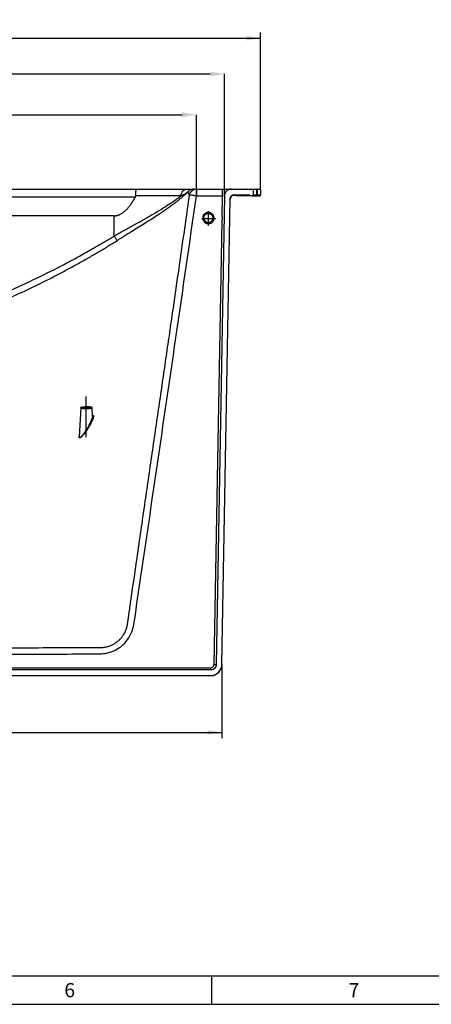
# Model space of a CAD drawing. Units: millimetres. Extents: x 75 to 2951, y 25 to 2075.
# Drawn here: x 1316 to 1678, y 25 to 892 of the extents above; entities that cross this region are included whole.
import ezdxf

# ---------------------------------------------------------------- set-up
doc = ezdxf.new("R2010")
doc.units = ezdxf.units.MM
doc.header["$LTSCALE"] = 5
doc.linetypes.add('ACAD_ISO08W100', pattern=[36, 24, -3, 6, -3])
doc.linetypes.add('CENTERX2', pattern=[101.6, 63.5, -12.7, 12.7, -12.7])
doc.layers.get('0').update_dxf_attribs({"color": 1})
for name, color, linetype in [('35567', 7, 'Continuous'), ('CENTERLINES', 1, 'CENTERX2'), ('DIMENSION', 3, 'Continuous')]:
    doc.layers.add(name, color=color, linetype=linetype)
doc.styles.add('SLDTEXTSTYLE2', font='TXT', dxfattribs={"width": 0.605})
doc.dimstyles.new('SLDDIMSTYLE0', dxfattribs={"dimtxt": 12.5, "dimasz": 12.5, "dimexe": 0, "dimexo": 0.0625, "dimgap": 3.125, "dimtad": 1, "dimdec": 0, "dimrnd": 1e-09, "dimzin": 12, "dimdsep": 46, "dimtxsty": 'SLDTEXTSTYLE2', "dimsah": 1, "dimcen": 0.09, "dimadec": 0, "dimazin": 3, "dimtfac": 1, "dimtofl": 0, "dimtmove": 0, "dimatfit": 3, "dimfxl": 0, "dimfrac": 2, "dimtolj": 1, "dimtzin": 12, "dimarcsym": 0})

# ---------------------------------------------------------------- blocks, each defined once
blk = doc.blocks.new('_D_16')
at = {"layer": 'DIMENSION'}
for p, q in [((405.34, 742.97), (405.34, 880.87)), ((1527.84, 742.97), (1527.84, 880.87)), ((405.34, 875.87), (1527.84, 875.87))]:
    blk.add_line(p, q, dxfattribs=at)
for points in [[(405.34, 875.87), (417.84, 873.95), (417.84, 877.8)], [(1527.84, 875.87), (1515.34, 877.8), (1515.34, 873.95)]]:
    blk.add_solid(points, dxfattribs=at)
at = {"layer": 'DIMENSION', "insert": (945.12, 891.99), "char_height": 12.5, "attachment_point": 1, "style": 'SLDTEXTSTYLE2'}
blk.add_mtext('1123', dxfattribs=at)
blk = doc.blocks.new('_D_17')
at = {"layer": 'DIMENSION'}
for p, q in [((439.42, 324.3), (439.42, 259.46)), ((1493.76, 324.3), (1493.76, 259.46)), ((439.42, 264.46), (1493.76, 264.46))]:
    blk.add_line(p, q, dxfattribs=at)
for points in [[(439.42, 264.46), (451.92, 262.54), (451.92, 266.39)], [(1493.76, 264.46), (1481.26, 266.39), (1481.26, 262.54)]]:
    blk.add_solid(points, dxfattribs=at)
at = {"layer": 'DIMENSION', "insert": (947.5, 280.58), "char_height": 12.5, "attachment_point": 1, "style": 'SLDTEXTSTYLE2'}
blk.add_mtext('1054', dxfattribs=at)
blk = doc.blocks.new('_D_20')
at = {"layer": 'DIMENSION', "color": 0, "lineweight": -2}
for p, q in [((437.22, 737.14), (437.22, 844.38)), ((449.72, 844.38), (1483.47, 844.38)), ((1495.97, 737.14), (1495.97, 844.38))]:
    blk.add_line(p, q, dxfattribs=at)
at = {"layer": 'DIMENSION', "color": 0}
for points in [[(449.72, 846.46), (449.72, 842.29), (437.22, 844.38)], [(1483.47, 846.46), (1483.47, 842.29), (1495.97, 844.38)]]:
    blk.add_solid(points, dxfattribs=at)
at = {"layer": 'DIMENSION', "color": 0, "insert": (966.59, 860), "char_height": 12.5, "attachment_point": 2, "style": 'SLDTEXTSTYLE2'}
blk.add_mtext('\\A1;1059', dxfattribs=at)
blk = doc.blocks.new('_D_21')
at = {"layer": 'DIMENSION', "color": 0, "lineweight": -2}
for p, q in [((461.89, 737.04), (461.89, 808.51)), ((474.39, 808.51), (1458.79, 808.51)), ((1471.29, 737.04), (1471.29, 808.51))]:
    blk.add_line(p, q, dxfattribs=at)
at = {"layer": 'DIMENSION', "color": 0}
for points in [[(474.39, 810.59), (474.39, 806.43), (461.89, 808.51)], [(1458.79, 810.59), (1458.79, 806.43), (1471.29, 808.51)]]:
    blk.add_solid(points, dxfattribs=at)
at = {"layer": 'DIMENSION', "color": 0, "insert": (966.59, 824.14), "char_height": 12.5, "attachment_point": 2, "style": 'SLDTEXTSTYLE2'}
blk.add_mtext('\\A1;1009', dxfattribs=at)
blk = doc.blocks.new('1075868-M_001_Top_view')
at = {"layer": '35567'}
for p, q in [((0, 0), (452.29, 0)), ((504.7, 0), (527.37, 0)), ((504.7, 0), (504.7, -6)), ((527.37, 0), (527.37, -6)), ((530.74, 0.05), (530.75, 0.05)), ((535.38, 0), (555, 0)), ((554.92, -4.97), (555, 0)), ((557.87, -4.97), (557.93, 0)), ((558.32, 0), (557.93, 0)), ((558.32, 0), (558.26, -4.97)), ((561.25, 0), (561.17, -4.97)), ((451.1, -6.94), (0, -6.94)), ((504.7, -6), (527.37, -6)), ((529.38, -5.9), (522.17, -418.59)), ((527.37, -6), (527.07, -23.47)), ((535.5, -6.2), (535.66, -6.03)), ((538.32, -5), (550.94, -5)), ((539.74, -5.95), (539.74, -5)), ((553.92, -5.95), (552.33, -5.95)), ((557.56, -5.95), (557.16, -5.95)), ((557.87, -4.97), (558.26, -4.97)), ((560.53, -5.88), (560.17, -5.95)), ((561.08, -4.97), (561.17, -4.97)), ((527.17, -418.68), (534.32, -8.93)), ((432.45, -23.48), (0, -23.48)), ((432.45, -41.26), (432.45, -23.48)), ((527, -27.69), (520.17, -418.55)), ((402.98, -192.66), (401.62, -218.1)), ((413.4, -199.64), (413.03, -192.66)), ((401.52, -218.41), (401.64, -217.73)), ((0, -421.5), (517.17, -421.5)), ((517.17, -423.5), (0, -423.5)), ((517.17, -423.5), (0, -423.5)), ((517.17, -423.5), (517.17, -423.5)), ((0, -428.5), (517.17, -428.5))]:
    blk.add_line(p, q, dxfattribs=at)
at = {"layer": '35567', "flags": 128}
for points in [[(484.48, 0.01), (484.56, 0.03), (484.75, 0.05)], [(502.99, 0.01), (502.92, 0.03), (502.72, 0.05)], [(530.74, 0.05), (530.54, 0.03), (530.51, 0.02)], [(549.01, 0.01), (548.93, 0.03), (548.74, 0.05)], [(549.01, 0.01), (548.94, 0.03), (548.74, 0.05)], [(402.98, -192.66), (403.02, -192.55), (403.23, -192.39)], [(413.03, -192.66), (412.84, -192.9), (412.29, -193.12), (411.43, -193.3), (410.31, -193.44), (409.02, -193.52), (407.66, -193.53), (406.32, -193.49), (405.1, -193.38), (404.1, -193.22), (403.39, -193.01), (403.02, -192.78), (402.98, -192.66)]]:
    blk.add_lwpolyline(points, dxfattribs=at)
at = {"layer": '35567'}
for centre, radius, start, end in [((538.32, -9), 4, 90.00002, 179), ((560.16, -4.95), 1, 291.15599, 310.64838), ((560.16, -4.95), 1, 328.4493, 359), ((406.54, -214.15), 1.32, 37.77372, 58.0385), ((517.17, -418.5), 10, 278.00002, 359)]:
    blk.add_arc(centre, radius, start, end, dxfattribs=at)
for points, knots in [([(451.35, -6), (451.35, -5.92), (451.35, -5.75), (451.35, -5.51), (451.36, -5.26), (451.36, -5.01), (451.37, -4.76), (451.38, -4.51), (451.39, -4.27), (451.4, -4.02), (451.42, -3.78), (451.44, -3.54), (451.45, -3.3), (451.47, -3.07), (451.49, -2.84), (451.52, -2.62), (451.54, -2.4), (451.57, -2.18), (451.6, -1.98), (451.66, -1.57), (451.76, -1.02), (451.88, -0.6), (451.97, -0.37), (452.02, -0.27), (452.07, -0.16), (452.14, -0.08), (452.21, -0.01), (452.26, 0), (452.29, 0)], [0, 0, 0, 0, 0.025959, 0.052097, 0.078416, 0.104917, 0.131599, 0.158465, 0.185515, 0.212749, 0.24017, 0.267777, 0.295572, 0.323555, 0.351726, 0.380088, 0.40864, 0.437384, 0.466319, 0.495447, 0.613454, 0.740215, 0.770528, 0.806035, 0.846736, 0.892631, 0.94372, 1, 1, 1, 1]), ([(452.29, 0), (452.57, 0), (453.12, 0), (453.94, 0), (454.76, 0), (455.57, 0), (456.38, 0), (457.19, 0), (457.99, 0), (458.79, 0), (459.59, 0), (460.38, 0), (461.17, 0), (461.95, 0), (462.73, 0), (463.51, 0), (464.28, 0), (465.05, 0), (466.64, 0), (469.02, 0), (472.12, 0), (475.12, 0), (478.01, 0), (480.79, 0), (483.44, 0), (485.97, 0), (487.93, 0), (489.37, 0), (490.37, 0), (491.33, 0), (492.26, 0), (493.17, 0), (494.04, 0), (494.89, 0), (495.7, 0), (496.22, 0), (496.48, 0)], [0, 0, 0, 0, 0.014747, 0.02948, 0.044199, 0.058907, 0.073606, 0.088298, 0.102985, 0.117669, 0.132351, 0.147035, 0.161721, 0.176413, 0.191111, 0.205818, 0.220536, 0.235267, 0.250013, 0.31258, 0.374998, 0.437421, 0.500002, 0.562569, 0.624987, 0.68741, 0.749989, 0.777826, 0.805616, 0.833375, 0.861114, 0.888848, 0.916591, 0.944354, 0.972153, 1, 1, 1, 1]), ([(491.19, -6), (491.19, -5.21), (491.33, -4.43), (491.86, -2.98), (492.25, -2.31), (493.23, -1.2), (493.82, -0.76), (495.1, -0.16), (495.79, 0), (496.48, 0)], [0, 0, 0, 0, 0.25, 0.25, 0.5, 0.5, 0.75, 0.75, 1, 1, 1, 1]), ([(496.48, 0), (496.58, 0), (496.79, 0), (497.09, 0), (497.38, 0), (497.66, 0), (497.94, 0), (498.21, 0), (498.46, 0), (498.71, 0), (499.23, 0), (499.95, 0), (500.6, 0), (501.03, 0), (501.31, 0), (501.55, 0), (501.75, 0), (501.91, 0), (502.03, 0), (502.11, 0), (502.13, 0), (502.13, 0)], [0, 0, 0, 0, 0.027482, 0.0550229, 0.0826289, 0.1103063, 0.1380612, 0.1658997, 0.1938281, 0.2218522, 0.249978, 0.374294, 0.4999973, 0.5613611, 0.6229495, 0.6848135, 0.7470034, 0.8095688, 0.8725585, 0.93602, 1, 1, 1, 1]), ([(502.13, 0), (501.74, 0), (501.34, -0.04), (500.54, -0.2), (500.14, -0.33), (499.38, -0.65), (499.02, -0.85), (498.35, -1.32), (498.05, -1.59), (497.78, -1.88)], [0, 0, 0, 0, 0.25, 0.25, 0.5, 0.5, 0.75, 0.75, 1, 1, 1, 1]), ([(498.76, -5.15), (498.85, -4.5), (499.06, -3.83), (499.74, -2.55), (500.21, -1.96), (501.33, -0.98), (501.99, -0.6), (503.35, -0.11), (504.05, 0), (504.7, 0)], [0, 0, 0, 0, 0.25, 0.25, 0.5, 0.5, 0.75, 0.75, 1, 1, 1, 1]), ([(502.13, 0), (502.23, 0), (502.46, 0), (502.75, 0), (503.01, 0), (503.18, 0), (503.32, 0), (503.5, 0), (503.69, 0), (503.89, 0), (504.11, 0), (504.32, 0), (504.53, 0), (504.64, 0), (504.7, 0)], [0, 0, 0, 0, 0.050626, 0.125, 0.15625, 0.1875, 0.218327, 0.25, 0.317385, 0.400718, 0.5, 0.645469, 0.812135, 1, 1, 1, 1]), ([(502.48, 0.05), (502.56, 0.05), (502.73, 0.05), (502.72, 0.05), (502.72, 0.05)], [0, 0, 0, 0, 0.4175333, 1, 1, 1, 1]), ([(527.37, 0), (527.46, 0), (527.64, 0), (527.9, 0), (528.16, 0), (528.42, 0), (528.68, 0), (529.11, 0), (529.7, 0), (530.44, 0), (531.15, 0), (532.05, 0), (533.07, 0), (533.9, 0), (534.44, 0), (534.78, 0), (535.04, 0), (535.21, 0), (535.31, 0), (535.37, 0), (535.37, 0), (535.38, 0)], [0, 0, 0, 0, 0.02083, 0.041636, 0.06244, 0.083264, 0.104131, 0.125063, 0.187674, 0.250101, 0.312485, 0.375131, 0.500008, 0.624886, 0.687489, 0.749915, 0.8123, 0.874953, 0.916729, 0.958351, 1, 1, 1, 1]), ([(535.38, 0), (535.3, 0), (535.16, 0), (534.94, -0.01), (534.72, -0.03), (534.51, -0.06), (534.18, -0.12), (533.73, -0.22), (533.18, -0.41), (532.64, -0.65), (531.94, -1.05), (531.14, -1.69), (530.49, -2.48), (530.07, -3.17), (529.82, -3.7), (529.63, -4.25), (529.5, -4.74), (529.43, -5.17), (529.39, -5.53), (529.38, -5.77), (529.38, -5.9)], [0, 0, 0, 0, 0.02339, 0.04673, 0.07005, 0.093381, 0.116753, 0.178507, 0.240319, 0.304588, 0.368913, 0.500006, 0.631098, 0.695367, 0.759692, 0.821447, 0.883259, 0.922159, 0.961025, 1, 1, 1, 1]), ([(555, 0), (555, 0), (555.01, 0), (555.02, 0), (555.05, 0), (555.09, 0), (555.13, 0), (555.23, 0), (555.42, 0), (555.75, 0), (556.17, 0), (556.59, 0), (556.97, 0), (557.27, 0), (557.59, 0), (557.82, 0), (557.93, 0)], [0, 0, 0, 0, 0.041758, 0.083423, 0.12504, 0.166653, 0.208308, 0.250048, 0.374994, 0.500007, 0.62495, 0.749966, 0.812512, 0.874932, 0.937378, 1, 1, 1, 1]), ([(558.32, 0), (558.4, 0), (558.55, 0), (558.77, 0), (558.98, 0), (559.19, 0), (559.38, 0), (559.69, 0), (560.09, 0), (560.51, 0), (560.84, 0), (561.04, 0), (561.15, 0), (561.21, 0), (561.24, 0), (561.25, 0), (561.25, 0)], [0, 0, 0, 0, 0.041758, 0.083423, 0.12504, 0.166653, 0.208308, 0.250048, 0.374994, 0.500007, 0.62495, 0.749966, 0.812512, 0.874932, 0.937378, 1, 1, 1, 1]), ([(339.89, -409.71), (360.91, -409.6), (381.92, -409.49), (408.19, -409.35), (413.44, -409.32), (419.35, -409.29), (420.01, -409.29), (421.32, -409.23), (421.97, -409.19), (423.93, -408.98), (425.23, -408.76), (427.79, -408.16), (429.05, -407.78), (431.51, -406.86), (432.71, -406.31), (436.18, -404.46), (438.35, -402.93), (442.21, -399.37), (443.9, -397.33), (446.72, -392.9), (447.85, -390.5), (448.85, -387.38), (449.03, -386.74), (449.35, -385.47), (449.49, -384.83), (449.67, -383.86), (449.73, -383.54), (449.83, -382.89), (449.88, -382.56), (450.02, -381.59), (450.11, -380.94), (456.31, -338.71), (462.42, -297.13), (474.61, -213.97), (480.69, -172.38), (492.77, -89.2), (498.76, -47.6), (504.7, -6)], [0, 0, 0, 0, 0.125, 0.125, 0.15625, 0.15625, 0.160156, 0.160156, 0.164062, 0.164062, 0.171875, 0.171875, 0.179687, 0.179687, 0.1875, 0.1875, 0.203125, 0.203125, 0.21875, 0.21875, 0.234375, 0.234375, 0.238281, 0.238281, 0.242187, 0.242187, 0.244141, 0.244141, 0.246094, 0.246094, 0.25, 0.25, 0.5, 0.5, 0.75, 0.75, 1, 1, 1, 1]), ([(432.45, -41.26), (432.73, -41.1), (433.29, -40.78), (434.12, -40.31), (434.96, -39.84), (435.8, -39.37), (436.63, -38.9), (437.47, -38.43), (438.3, -37.96), (439.14, -37.5), (439.97, -37.03), (440.81, -36.57), (441.64, -36.1), (442.47, -35.64), (443.3, -35.18), (444.13, -34.72), (444.96, -34.26), (445.78, -33.8), (446.61, -33.34), (447.43, -32.88), (448.25, -32.42), (449.06, -31.97), (451.08, -30.84), (454.24, -29.08), (458.44, -26.71), (462.43, -24.42), (467.73, -21.34), (473.86, -17.65), (479.49, -14.07), (483.45, -11.44), (485.68, -9.92), (487.16, -8.88), (488.06, -8.25), (488.91, -7.65), (489.71, -7.07), (490.47, -6.52), (490.96, -6.17), (491.19, -6)], [0, 0, 0, 0, 0.011955, 0.023909, 0.035863, 0.047817, 0.059771, 0.071725, 0.083678, 0.095631, 0.107584, 0.119537, 0.131489, 0.143442, 0.155394, 0.167346, 0.179298, 0.19125, 0.203202, 0.215154, 0.227106, 0.239058, 0.25101, 0.31588, 0.379235, 0.441076, 0.501407, 0.633281, 0.751052, 0.815492, 0.87568, 0.897453, 0.918803, 0.939731, 0.960238, 0.980327, 1, 1, 1, 1]), ([(432.45, -23.48), (432.56, -23.48), (432.79, -23.48), (433.13, -23.46), (433.47, -23.44), (433.8, -23.4), (434.14, -23.35), (434.48, -23.29), (434.82, -23.22), (435.16, -23.14), (435.49, -23.05), (435.83, -22.95), (436.17, -22.84), (436.51, -22.72), (436.84, -22.59), (437.47, -22.32), (438.38, -21.86), (439.56, -21.15), (440.74, -20.3), (441.82, -19.39), (442.83, -18.45), (443.76, -17.49), (444.69, -16.46), (445.62, -15.34), (446.54, -14.14), (447.46, -12.86), (448.38, -11.5), (449.29, -10.05), (450.21, -8.53), (450.8, -7.48), (451.1, -6.94)], [0, 0, 0, 0, 0.0129, 0.02581, 0.038744, 0.051715, 0.064734, 0.077816, 0.090972, 0.104214, 0.117555, 0.131007, 0.14458, 0.158287, 0.172137, 0.186142, 0.236473, 0.289168, 0.34458, 0.403009, 0.452111, 0.503349, 0.556823, 0.612622, 0.670824, 0.731496, 0.794699, 0.860487, 0.928907, 1, 1, 1, 1]), ([(497.78, -1.88), (497.72, -1.93), (497.62, -2.04), (497.44, -2.21), (497.27, -2.39), (497.08, -2.57), (496.88, -2.76), (496.68, -2.96), (496.47, -3.16), (496.25, -3.37), (496.02, -3.59), (495.79, -3.81), (495.54, -4.04), (495.29, -4.27), (494.83, -4.7), (494.13, -5.33), (493.14, -6.21), (492.07, -7.14), (490.5, -8.47), (488.32, -10.26), (485.35, -12.59), (482.02, -15.09), (478.27, -17.79), (474.16, -20.64), (469.59, -23.7), (464.66, -26.9), (459.28, -30.3), (453.59, -33.84), (448.59, -36.92), (444.49, -39.43), (441.97, -40.99), (440.07, -42.17), (438.79, -42.96), (437.51, -43.75), (436.23, -44.55), (435.38, -45.09), (434.95, -45.35)], [0, 0, 0, 0, 0.007664, 0.015349, 0.023054, 0.030784, 0.038537, 0.046316, 0.054123, 0.061958, 0.069823, 0.077719, 0.085648, 0.09361, 0.101608, 0.127769, 0.154171, 0.180853, 0.207852, 0.263479, 0.3199, 0.379294, 0.438925, 0.502409, 0.566237, 0.634323, 0.702741, 0.775302, 0.848141, 0.885782, 0.923524, 0.938839, 0.954139, 0.969429, 0.984714, 1, 1, 1, 1]), ([(451.35, -6), (451.35, -6.04), (451.35, -6.11), (451.33, -6.22), (451.31, -6.34), (451.28, -6.45), (451.24, -6.58), (451.2, -6.7), (451.16, -6.79), (451.15, -6.83)], [0, 0, 0, 0, 0.125248, 0.255491, 0.391319, 0.533255, 0.681756, 0.837222, 1, 1, 1, 1]), ([(491.19, -6), (489.11, -6), (486.64, -6), (481.05, -6), (477.92, -6), (471.1, -6), (467.42, -6), (459.66, -6), (455.57, -6), (451.35, -6)], [0, 0, 0, 0, 0.25, 0.25, 0.5, 0.5, 0.75, 0.75, 1, 1, 1, 1]), ([(468.78, -212.83), (469.82, -205.68), (471.88, -191.48), (474.95, -170.37), (477.96, -149.6), (480.92, -129.19), (484.56, -104.02), (488.87, -74.12), (493.85, -39.5), (497.13, -16.56), (498.76, -5.15)], [0, 0, 0, 0, 0.103357, 0.205035, 0.305035, 0.40336, 0.500012, 0.668629, 0.835291, 1, 1, 1, 1]), ([(497.78, -1.88), (497.72, -1.93), (497.6, -2.05), (497.41, -2.23), (497.19, -2.42), (496.95, -2.63), (496.68, -2.85), (496.38, -3.08), (496.05, -3.33), (495.67, -3.59), (495.16, -3.92), (494.44, -4.36), (493.56, -4.85), (492.71, -5.29), (492.05, -5.61), (491.56, -5.83), (491.29, -5.96), (491.19, -6)], [0, 0, 0, 0, 0.046472, 0.095397, 0.146803, 0.20072, 0.257188, 0.316246, 0.377932, 0.442283, 0.509331, 0.620556, 0.756528, 0.848569, 0.919981, 0.970511, 1, 1, 1, 1]), ([(498.76, -5.15), (498.74, -5.13), (498.71, -5.07), (498.66, -4.99), (498.61, -4.91), (498.53, -4.78), (498.44, -4.61), (498.31, -4.37), (498.2, -4.14), (498.11, -3.92), (498.03, -3.73), (497.98, -3.56), (497.92, -3.39), (497.87, -3.2), (497.82, -2.99), (497.78, -2.76), (497.76, -2.53), (497.75, -2.32), (497.75, -2.09), (497.77, -1.95), (497.78, -1.88)], [0, 0, 0, 0, 0.069796, 0.134585, 0.194582, 0.250007, 0.386277, 0.50001, 0.590654, 0.666671, 0.711278, 0.749991, 0.782385, 0.812473, 0.843991, 0.874972, 0.905175, 0.937485, 0.966776, 1, 1, 1, 1]), ([(504.7, -6), (504.35, -5.95), (503.99, -5.9), (503.25, -5.79), (502.88, -5.74), (502.15, -5.64), (501.79, -5.58), (501.12, -5.49), (500.8, -5.44), (500.22, -5.36), (499.96, -5.32), (499.51, -5.26), (499.33, -5.23), (499.04, -5.19), (498.93, -5.18), (498.79, -5.16), (498.76, -5.15), (498.76, -5.15)], [0, 0, 0, 0, 0.125, 0.125, 0.25, 0.25, 0.375, 0.375, 0.5, 0.5, 0.625, 0.625, 0.75, 0.75, 0.875, 0.875, 1, 1, 1, 1]), ([(534.32, -8.93), (534.33, -8.87), (534.33, -8.74), (534.35, -8.56), (534.37, -8.37), (534.4, -8.19), (534.45, -8.01), (534.5, -7.83), (534.56, -7.65), (534.65, -7.41), (534.79, -7.11), (535, -6.77), (535.24, -6.44), (535.52, -6.14), (535.82, -5.87), (536.15, -5.63), (536.5, -5.43), (536.86, -5.27), (537.22, -5.15), (537.58, -5.06), (537.95, -5.01), (538.2, -5), (538.32, -5)], [0, 0, 0, 0, 0.030274, 0.060348, 0.090287, 0.120158, 0.150026, 0.179957, 0.210018, 0.240274, 0.304504, 0.368819, 0.434383, 0.500032, 0.565596, 0.631245, 0.695474, 0.759789, 0.820058, 0.87983, 0.939634, 1, 1, 1, 1]), ([(536.79, -5.32), (536.84, -5.32), (537.83, -5.32), (538.84, -5.32), (539.8, -5.32)], [0, 0, 0, 0, 0.05453, 1, 1, 1, 1]), ([(539.8, -5), (539.8, -5), (539.8, -5.03), (539.8, -5.14), (539.8, -5.23), (539.8, -5.32)], [0, 0, 0, 0, 0.5, 0.5, 1, 1, 1, 1]), ([(539.8, -5.32), (539.8, -5.35), (539.8, -5.41), (539.8, -5.51), (539.8, -5.62), (539.8, -5.72), (539.8, -5.81), (539.8, -5.89), (539.8, -5.94), (539.8, -5.95), (539.8, -5.95)], [0, 0, 0, 0, 0.082396, 0.177899, 0.286795, 0.408907, 0.543391, 0.688572, 0.841886, 1, 1, 1, 1]), ([(539.8, -5.32), (541.15, -5.32), (543.84, -5.32), (547.68, -5.32), (550.24, -5.32), (551.34, -5.32), (551.4, -5.32)], [0, 0, 0, 0, 0.327875, 0.655189, 0.981856, 1, 1, 1, 1]), ([(552.18, -5.95), (551.71, -5.95), (550.24, -5.95), (547.34, -5.95), (543.65, -5.95), (541.09, -5.95), (539.8, -5.95)], [0, 0, 0, 0, 0.1394739, 0.4261481, 0.7130698, 1, 1, 1, 1]), ([(551.4, -5.32), (551.37, -5.22), (551.3, -5.14), (551.14, -5.03), (551.04, -5), (550.94, -5)], [0, 0, 0, 0, 0.5, 0.5, 1, 1, 1, 1]), ([(552.33, -5.95), (552.13, -5.95), (551.93, -5.89), (551.6, -5.67), (551.48, -5.5), (551.4, -5.32)], [0, 0, 0, 0, 0.5, 0.5, 1, 1, 1, 1]), ([(554.92, -4.97), (554.91, -5.23), (554.8, -5.49), (554.43, -5.85), (554.17, -5.95), (553.92, -5.95)], [0, 0, 0, 0, 0.5, 0.5, 1, 1, 1, 1]), ([(553.92, -5.95), (553.92, -5.95), (554.2, -5.95), (555.31, -5.95), (556.14, -5.95), (557.16, -5.95)], [0, 0, 0, 0, 0.5, 0.5, 1, 1, 1, 1]), ([(554.92, -4.97), (554.92, -4.97), (554.99, -4.97), (555.29, -4.97), (555.5, -4.97), (556.04, -4.97), (556.36, -4.97), (557.07, -4.97), (557.46, -4.97), (557.87, -4.97)], [0, 0, 0, 0, 0.25, 0.25, 0.5, 0.5, 0.75, 0.75, 1, 1, 1, 1]), ([(557.16, -5.95), (557.25, -5.95), (557.33, -5.93), (557.51, -5.84), (557.59, -5.76), (557.73, -5.57), (557.78, -5.46), (557.85, -5.21), (557.87, -5.09), (557.87, -4.97)], [0, 0, 0, 0, 0.25, 0.25, 0.5, 0.5, 0.75, 0.75, 1, 1, 1, 1]), ([(558.26, -4.97), (558.26, -5.09), (558.24, -5.21), (558.17, -5.46), (558.12, -5.57), (557.98, -5.76), (557.9, -5.84), (557.73, -5.93), (557.64, -5.95), (557.56, -5.95)], [0, 0, 0, 0, 0.25, 0.25, 0.5, 0.5, 0.75, 0.75, 1, 1, 1, 1]), ([(558.26, -4.97), (558.73, -4.97), (559.64, -4.97), (560.52, -4.97), (561, -4.97), (561.06, -4.97), (561.08, -4.97)], [0, 0, 0, 0, 0.307754, 0.60372, 0.882899, 1, 1, 1, 1]), ([(560.53, -5.89), (560.62, -5.84), (560.8, -5.75), (561, -5.52), (561.11, -5.25), (561.12, -5.06), (561.12, -4.97)], [0, 0, 0, 0, 0.250331, 0.505385, 0.757434, 1, 1, 1, 1]), ([(515.3, -30.45), (514.97, -30.45), (514.64, -30.42), (514, -30.29), (513.69, -30.19), (513.09, -29.94), (512.8, -29.78), (512.26, -29.42), (512.01, -29.22), (511.54, -28.76), (511.33, -28.51), (510.96, -27.98), (510.8, -27.69), (510.54, -27.09), (510.44, -26.79), (510.3, -26.15), (510.26, -25.82), (510.25, -25.17), (510.28, -24.85), (510.37, -24.37), (510.41, -24.21), (510.51, -23.9), (510.56, -23.74), (510.75, -23.29), (510.9, -23.01), (511.27, -22.46), (511.48, -22.21), (511.94, -21.75), (512.19, -21.54), (512.74, -21.18), (513.02, -21.03), (513.62, -20.78), (513.94, -20.69), (514.58, -20.56), (514.91, -20.52), (515.56, -20.52), (515.88, -20.55), (516.37, -20.64), (516.53, -20.68), (516.84, -20.77), (516.99, -20.83), (517.44, -21.01), (517.73, -21.16), (518.28, -21.52), (518.54, -21.72), (519, -22.18), (519.21, -22.43), (519.58, -22.97), (519.74, -23.25), (519.99, -23.85), (520.09, -24.17), (520.22, -24.81), (520.26, -25.13), (520.26, -25.78), (520.24, -26.11), (520.11, -26.75), (520.02, -27.06), (519.77, -27.67), (519.62, -27.96), (519.26, -28.5), (519.05, -28.76), (518.59, -29.22), (518.34, -29.43), (517.94, -29.7), (517.8, -29.78), (517.51, -29.94), (517.36, -30.01), (516.91, -30.2), (516.6, -30.29), (515.95, -30.42), (515.63, -30.45), (515.3, -30.45)], [0, 0, 0, 0, 0.03125, 0.03125, 0.0625, 0.0625, 0.09375, 0.09375, 0.125, 0.125, 0.15625, 0.15625, 0.1875, 0.1875, 0.21875, 0.21875, 0.25, 0.25, 0.28125, 0.28125, 0.296875, 0.296875, 0.3125, 0.3125, 0.34375, 0.34375, 0.375, 0.375, 0.40625, 0.40625, 0.4375, 0.4375, 0.46875, 0.46875, 0.5, 0.5, 0.53125, 0.53125, 0.546875, 0.546875, 0.5625, 0.5625, 0.59375, 0.59375, 0.625, 0.625, 0.65625, 0.65625, 0.6875, 0.6875, 0.71875, 0.71875, 0.75, 0.75, 0.78125, 0.78125, 0.8125, 0.8125, 0.84375, 0.84375, 0.875, 0.875, 0.90625, 0.90625, 0.921875, 0.921875, 0.9375, 0.9375, 0.96875, 0.96875, 1, 1, 1, 1]), ([(511.31, -25.5), (511.31, -25.52), (511.23, -25.97), (511.5, -26.89), (512.14, -28.08), (513.18, -28.98), (514.29, -29.44), (515.02, -29.48), (515.3, -29.5)], [0, 0, 0, 0, 0.006807, 0.221513, 0.436215, 0.650918, 0.86562, 1, 1, 1, 1]), ([(515.31, -29.5), (515.84, -29.5), (516.37, -29.39), (517.09, -29.09), (517.32, -28.96), (517.76, -28.67), (517.96, -28.5), (518.33, -28.13), (518.49, -27.92), (518.78, -27.49), (518.9, -27.26), (519.1, -26.77), (519.18, -26.52), (519.28, -26.01), (519.3, -25.74), (519.3, -25.22), (519.27, -24.96), (519.17, -24.44), (519.09, -24.19), (518.89, -23.71), (518.76, -23.48), (518.47, -23.04), (518.3, -22.84), (517.93, -22.47), (517.73, -22.31), (517.28, -22.02), (517.05, -21.9), (516.57, -21.7), (516.32, -21.62), (515.8, -21.52), (515.54, -21.5), (514.76, -21.5), (514.23, -21.61), (513.51, -21.92), (513.28, -22.04), (512.84, -22.33), (512.64, -22.5), (512.27, -22.87), (512.11, -23.08), (511.82, -23.52), (511.7, -23.75), (511.5, -24.23), (511.42, -24.49), (511.32, -25), (511.3, -25.26), (511.3, -25.78), (511.33, -26.05), (511.43, -26.56), (511.51, -26.8), (511.71, -27.29), (511.84, -27.52), (512.13, -27.95), (512.29, -28.15), (512.67, -28.52), (512.87, -28.69), (513.3, -28.97), (513.54, -29.1), (514.02, -29.3), (514.27, -29.37), (514.78, -29.48), (515.05, -29.5), (515.31, -29.5)], [0, 0, 0, 0, 0.0625, 0.0625, 0.09375, 0.09375, 0.125, 0.125, 0.15625, 0.15625, 0.1875, 0.1875, 0.21875, 0.21875, 0.25, 0.25, 0.28125, 0.28125, 0.3125, 0.3125, 0.34375, 0.34375, 0.375, 0.375, 0.40625, 0.40625, 0.4375, 0.4375, 0.46875, 0.46875, 0.5, 0.5, 0.5625, 0.5625, 0.59375, 0.59375, 0.625, 0.625, 0.65625, 0.65625, 0.6875, 0.6875, 0.71875, 0.71875, 0.75, 0.75, 0.78125, 0.78125, 0.8125, 0.8125, 0.84375, 0.84375, 0.875, 0.875, 0.90625, 0.90625, 0.9375, 0.9375, 0.96875, 0.96875, 1, 1, 1, 1]), ([(515.3, -29.5), (515.75, -29.46), (516.65, -29.37), (517.85, -28.68), (518.75, -27.66), (519.25, -26.54), (519.25, -25.79), (519.25, -25.5)], [0, 0, 0, 0, 0.21475, 0.429496, 0.644244, 0.858987, 1, 1, 1, 1]), ([(527.12, -23.66), (527.14, -23.74), (527.19, -23.92), (527.24, -24.18), (527.28, -24.44), (527.31, -24.7), (527.34, -24.96), (527.35, -25.21), (527.36, -25.47), (527.35, -25.73), (527.34, -25.99), (527.31, -26.25), (527.28, -26.51), (527.24, -26.76), (527.18, -27.02), (527.12, -27.28), (527.07, -27.45), (527.04, -27.54)], [0, 0, 0, 0, 0.068082, 0.135577, 0.202569, 0.269146, 0.335397, 0.401412, 0.467282, 0.533099, 0.598956, 0.664943, 0.731152, 0.797675, 0.864598, 0.932012, 1, 1, 1, 1]), ([(0, -157.06), (1, -157.08), (3, -157.11), (5.99, -157.13), (8.98, -157.15), (11.97, -157.16), (14.96, -157.15), (17.95, -157.14), (20.94, -157.12), (23.93, -157.08), (26.91, -157.04), (29.89, -156.98), (32.88, -156.92), (35.86, -156.84), (38.84, -156.75), (41.82, -156.66), (44.79, -156.55), (47.77, -156.43), (50.74, -156.3), (53.72, -156.16), (60.43, -155.83), (70.86, -155.2), (85.01, -154.1), (99.11, -152.76), (117.9, -150.66), (141.3, -147.44), (169.26, -142.6), (197.01, -136.79), (224.55, -130.01), (251.81, -122.27), (278.82, -113.55), (305.48, -103.89), (331.79, -93.26), (357.66, -81.7), (378.88, -71.27), (395.59, -62.48), (405.95, -56.78), (414.17, -52.11), (419.6, -48.95), (424.33, -46.16), (428.39, -43.73), (431.09, -42.08), (432.45, -41.26)], [0, 0, 0, 0, 0.006603, 0.013202, 0.019799, 0.026393, 0.032984, 0.039572, 0.046157, 0.05274, 0.059321, 0.065898, 0.072474, 0.079047, 0.085618, 0.092187, 0.098754, 0.105319, 0.111883, 0.118444, 0.125004, 0.156314, 0.187579, 0.218807, 0.250006, 0.312583, 0.375007, 0.437611, 0.500005, 0.562502, 0.625003, 0.687606, 0.75, 0.812583, 0.874998, 0.906253, 0.937499, 0.953141, 0.968749, 0.979072, 0.989488, 1, 1, 1, 1]), ([(434.95, -45.35), (434.94, -45.33), (434.92, -45.3), (434.89, -45.24), (434.85, -45.16), (434.8, -45.08), (434.74, -44.99), (434.68, -44.88), (434.62, -44.77), (434.54, -44.65), (434.47, -44.52), (434.27, -44.2), (433.91, -43.61), (433.45, -42.87), (433.11, -42.3), (432.89, -41.96), (432.67, -41.61), (432.52, -41.37), (432.45, -41.26)], [0, 0, 0, 0, 0.03747, 0.075038, 0.112608, 0.150162, 0.187704, 0.225238, 0.26277, 0.300304, 0.337839, 0.375375, 0.562591, 0.749804, 0.812342, 0.874897, 0.937502, 1, 1, 1, 1]), ([(0, -164.72), (0.96, -164.73), (2.86, -164.75), (5.72, -164.78), (8.58, -164.8), (11.43, -164.8), (14.29, -164.8), (17.15, -164.79), (20.01, -164.77), (22.87, -164.73), (25.72, -164.69), (28.58, -164.64), (31.44, -164.58), (34.3, -164.51), (37.15, -164.43), (40.01, -164.33), (42.87, -164.23), (45.72, -164.12), (48.58, -164), (51.43, -163.87), (54.29, -163.73), (57.14, -163.58), (60, -163.42), (62.85, -163.25), (65.7, -163.07), (68.55, -162.88), (71.4, -162.68), (74.25, -162.48), (77.1, -162.26), (79.95, -162.03), (82.8, -161.79), (85.65, -161.54), (88.49, -161.28), (91.34, -161.01), (94.18, -160.73), (97.03, -160.44), (99.87, -160.15), (102.71, -159.84), (105.55, -159.52), (108.39, -159.19), (111.23, -158.85), (120.21, -157.75), (135.31, -155.67), (156.47, -152.19), (177.52, -148.15), (200.78, -143.04), (226.19, -136.63), (251.35, -129.3), (274, -121.92), (294.19, -114.73), (314.18, -106.99), (333.96, -98.71), (353.49, -89.88), (369.56, -82.07), (382.28, -75.56), (391.75, -70.54), (401.15, -65.38), (408.74, -61.08), (414.58, -57.69), (418.69, -55.28), (422.78, -52.83), (426.85, -50.37), (430.91, -47.88), (433.61, -46.19), (434.95, -45.35)], [0, 0, 0, 0, 0.00625, 0.0125, 0.01875, 0.025001, 0.031251, 0.037501, 0.043751, 0.050001, 0.056251, 0.062501, 0.068751, 0.075002, 0.081252, 0.087502, 0.093752, 0.100002, 0.106252, 0.112502, 0.118753, 0.125003, 0.131253, 0.137503, 0.143753, 0.150003, 0.156253, 0.162503, 0.168754, 0.175004, 0.181254, 0.187504, 0.193754, 0.200004, 0.206254, 0.212505, 0.218755, 0.225005, 0.231255, 0.237505, 0.243755, 0.250005, 0.29688, 0.343755, 0.390629, 0.437504, 0.500002, 0.5625, 0.609375, 0.656249, 0.703124, 0.749998, 0.796873, 0.843747, 0.867185, 0.890623, 0.914061, 0.937499, 0.947916, 0.958332, 0.968749, 0.979166, 0.989583, 1, 1, 1, 1]), ([(403.64, -192.06), (403.51, -192.12), (403.39, -192.18), (403.01, -192.36), (403, -192.51), (402.98, -192.66)], [0, 0, 0, 0, 0.327316, 0.335573, 1, 1, 1, 1]), ([(408, -192.98), (405.5, -192.98), (403.48, -192.63), (403.48, -191.76), (405.5, -191.41), (408, -191.41)], [0, 0, 0, 0, 0.5, 0.5, 1, 1, 1, 1]), ([(408, -192.65), (407.95, -192.65), (407.85, -192.65), (407.71, -192.65), (407.56, -192.64), (407.42, -192.64), (407.17, -192.63), (406.83, -192.6), (406.4, -192.56), (406.01, -192.49), (405.68, -192.41), (405.45, -192.31), (405.37, -192.2), (405.45, -192.09), (405.68, -191.99), (406.01, -191.9), (406.4, -191.84), (406.83, -191.79), (407.2, -191.77), (407.51, -191.75), (407.75, -191.75), (407.92, -191.75), (408, -191.75)], [0, 0, 0, 0, 0.01816, 0.036229, 0.054265, 0.072326, 0.090471, 0.147703, 0.205009, 0.274567, 0.344188, 0.420919, 0.50001, 0.579102, 0.655833, 0.725391, 0.795012, 0.852244, 0.90955, 0.939697, 0.969757, 1, 1, 1, 1]), ([(413.39, -199.59), (413.42, -199.57), (413.6, -199.42), (413.86, -199.35), (414.14, -199.36), (414.3, -199.59), (414.33, -200.13), (414.1, -201.15), (413.59, -202.57), (412.71, -204.59), (411.38, -207.22), (409.58, -210.36), (408.25, -212.35), (407.58, -213.35)], [0, 0, 0, 0, 0.007996, 0.053115, 0.098188, 0.143231, 0.188285, 0.278153, 0.368278, 0.458513, 0.638869, 0.819409, 1, 1, 1, 1]), ([(408, -191.41), (409.2, -191.41), (410.35, -191.49), (412.05, -191.79), (412.53, -191.99), (412.53, -192.41), (412.05, -192.61), (410.35, -192.9), (409.2, -192.98), (408, -192.98)], [0, 0, 0, 0, 0.25, 0.25, 0.5, 0.5, 0.75, 0.75, 1, 1, 1, 1]), ([(408, -191.75), (408.06, -191.75), (408.16, -191.75), (408.33, -191.75), (408.49, -191.75), (408.65, -191.76), (408.8, -191.77), (409.07, -191.78), (409.44, -191.82), (409.85, -191.88), (410.19, -191.95), (410.43, -192.03), (410.57, -192.11), (410.62, -192.2), (410.57, -192.28), (410.43, -192.37), (410.19, -192.45), (409.85, -192.52), (409.44, -192.58), (409.02, -192.62), (408.65, -192.64), (408.33, -192.65), (408.11, -192.65), (408, -192.65)], [0, 0, 0, 0, 0.020163, 0.040163, 0.06008, 0.079994, 0.099984, 0.12013, 0.185078, 0.250093, 0.315041, 0.380056, 0.440009, 0.500029, 0.559982, 0.620002, 0.684951, 0.749965, 0.814914, 0.879928, 0.920015, 0.959826, 1, 1, 1, 1]), ([(413.03, -192.66), (412.98, -192.53), (412.89, -192.28), (412.59, -192.04), (412.31, -191.96), (412.27, -191.95)], [0, 0, 0, 0, 0.487349, 0.929009, 1, 1, 1, 1]), ([(413.37, -199.64), (413.37, -199.88), (413.36, -200.24), (413.18, -200.95), (412.92, -201.8), (412.55, -202.81), (412.09, -203.94), (411.66, -204.91), (411.21, -205.89), (410.73, -206.87), (410.23, -207.86), (409.7, -208.85), (409.11, -209.92), (408.56, -210.89), (408.16, -211.55), (408, -211.82)], [0, 0, 0, 0, 0.091829, 0.140197, 0.193333, 0.315185, 0.383519, 0.459214, 0.542402, 0.609493, 0.68568, 0.771026, 0.840952, 0.936345, 1, 1, 1, 1]), ([(407.58, -213.35), (407.5, -213.46), (407.35, -213.69), (407.11, -214.02), (406.87, -214.35), (406.64, -214.67), (406.41, -214.98), (406.18, -215.28), (405.95, -215.57), (405.72, -215.85), (405.39, -216.26), (404.96, -216.78), (404.42, -217.38), (403.89, -217.92), (403.36, -218.41), (402.86, -218.8), (402.4, -219.07), (402, -219.19), (401.76, -219.13), (401.63, -218.99), (401.56, -218.83), (401.52, -218.64), (401.52, -218.49), (401.52, -218.41)], [0, 0, 0, 0, 0.033621, 0.066737, 0.099367, 0.131527, 0.163234, 0.194508, 0.225368, 0.255835, 0.285928, 0.359199, 0.428889, 0.502724, 0.571834, 0.645868, 0.714663, 0.78729, 0.857289, 0.892598, 0.928626, 0.963818, 1, 1, 1, 1]), ([(407.24, -213.04), (406.93, -213.52), (406.3, -214.48), (405.32, -215.84), (404.32, -217.09), (403.49, -217.98), (402.87, -218.51), (402.43, -218.8), (402.07, -218.92), (401.8, -218.86), (401.65, -218.61), (401.6, -218.33), (401.62, -218.13), (401.63, -218.1)], [0, 0, 0, 0, 0.144726, 0.288985, 0.432453, 0.57452, 0.648006, 0.714677, 0.785194, 0.852506, 0.919575, 0.990447, 1, 1, 1, 1]), ([(407.24, -213.04), (407.3, -212.95), (407.42, -212.76), (407.6, -212.46), (407.8, -212.15), (407.93, -211.93), (408, -211.82)], [0, 0, 0, 0, 0.227446, 0.469946, 0.727473, 1, 1, 1, 1]), ([(462.08, -258.98), (463.22, -251.14), (465.45, -235.76), (467.69, -220.37), (468.78, -212.83)], [0, 0, 0, 0, 0.5095687, 1, 1, 1, 1]), ([(452.06, -328.2), (453.26, -319.9), (455.57, -303.93), (458.91, -280.85), (461.05, -266.08), (462.08, -258.98)], [0, 0, 0, 0, 0.359593, 0.692284, 1, 1, 1, 1]), ([(414.79, -403.72), (415.68, -403.72), (417.1, -403.72), (418.69, -403.71), (419.53, -403.71), (419.92, -403.72), (420.21, -403.72), (420.42, -403.72), (420.65, -403.71), (420.85, -403.71), (421.07, -403.7), (421.36, -403.69), (421.89, -403.66), (422.83, -403.58), (424.27, -403.39), (426.03, -403.03), (427.79, -402.53), (429.75, -401.81), (431.92, -400.77), (434.29, -399.28), (436.5, -397.52), (438.49, -395.5), (440.38, -393.05), (442.03, -390.2), (442.97, -387.85), (443.48, -386.21), (443.73, -385.27), (443.94, -384.31), (444.08, -383.59), (444.15, -383.18), (444.19, -382.9), (444.22, -382.68), (444.25, -382.46), (444.28, -382.25), (444.31, -382.01), (444.36, -381.66), (444.47, -380.86), (444.76, -378.89), (445.24, -375.56), (445.92, -370.78), (446.55, -366.44), (446.95, -363.64), (447.07, -362.82)], [0, 0, 0, 0, 0.0442151, 0.0704641, 0.0789025, 0.0862477, 0.0897686, 0.0932561, 0.0970242, 0.1009159, 0.1032044, 0.1081783, 0.1153781, 0.1297563, 0.1547734, 0.1880606, 0.2186128, 0.2459232, 0.2916875, 0.338065, 0.3848114, 0.4317234, 0.4785877, 0.5384398, 0.5948171, 0.6039598, 0.6238106, 0.6433291, 0.6530596, 0.6601797, 0.6638458, 0.667561, 0.6710923, 0.6747033, 0.6782511, 0.6831516, 0.6922259, 0.7183949, 0.7821733, 0.8592407, 0.9588602, 1, 1, 1, 1]), ([(340, -403.95), (351.44, -403.91), (376.38, -403.83), (401.31, -403.76), (414.79, -403.72)], [0, 0, 0, 0, 0.459041, 1, 1, 1, 1]), ([(517.17, -421.5), (517.23, -421.5), (517.34, -421.5), (517.51, -421.48), (517.67, -421.46), (517.83, -421.43), (518, -421.39), (518.15, -421.34), (518.44, -421.23), (518.84, -421.02), (519.29, -420.65), (519.67, -420.21), (519.9, -419.78), (520.04, -419.41), (520.11, -419.13), (520.16, -418.84), (520.17, -418.65), (520.17, -418.55)], [0, 0, 0, 0, 0.036034, 0.071786, 0.107367, 0.142886, 0.178457, 0.21419, 0.250194, 0.375048, 0.500031, 0.624885, 0.749868, 0.812629, 0.874839, 0.937098, 1, 1, 1, 1]), ([(522.17, -418.59), (522.17, -418.67), (522.17, -418.82), (522.15, -419.06), (522.11, -419.29), (522.07, -419.51), (522.02, -419.74), (521.96, -419.96), (521.88, -420.19), (521.77, -420.49), (521.59, -420.86), (521.33, -421.29), (521.03, -421.7), (520.68, -422.07), (520.3, -422.41), (519.89, -422.71), (519.46, -422.96), (519.04, -423.15), (518.65, -423.28), (518.29, -423.38), (517.92, -423.45), (517.55, -423.49), (517.3, -423.5), (517.17, -423.5)], [0, 0, 0, 0, 0.030271, 0.060343, 0.090281, 0.12015, 0.150017, 0.179949, 0.21001, 0.240267, 0.304503, 0.368807, 0.434378, 0.500016, 0.565587, 0.631225, 0.695461, 0.759765, 0.80805, 0.855945, 0.903721, 0.95165, 1, 1, 1, 1]), ([(522.17, -418.59), (522.16, -419.24), (522.02, -419.88), (521.51, -421.07), (521.14, -421.61), (520.22, -422.52), (519.67, -422.88), (518.47, -423.37), (517.82, -423.5), (517.17, -423.5)], [0, 0, 0, 0, 0.25, 0.25, 0.5, 0.5, 0.75, 0.75, 1, 1, 1, 1]), ([(517.17, -428.5), (517.27, -428.5), (517.48, -428.5), (517.78, -428.48), (518.08, -428.46), (518.38, -428.43), (518.68, -428.39), (519.19, -428.3), (519.91, -428.13), (520.84, -427.82), (521.74, -427.42), (522.9, -426.75), (524.23, -425.68), (525.32, -424.37), (526.01, -423.22), (526.43, -422.33), (526.76, -421.41), (526.96, -420.59), (527.08, -419.88), (527.15, -419.28), (527.17, -418.88), (527.17, -418.68)], [0, 0, 0, 0, 0.019493, 0.038949, 0.058386, 0.07782, 0.09727, 0.116754, 0.17852, 0.240321, 0.3046, 0.368914, 0.500007, 0.631099, 0.695379, 0.759692, 0.821458, 0.883259, 0.922174, 0.96104, 1, 1, 1, 1]), ([(517.17, -421.5), (517.17, -421.83), (517.17, -422.17), (517.17, -422.72), (517.17, -422.94), (517.17, -423.26), (517.17, -423.36), (517.17, -423.48), (517.17, -423.5), (517.17, -423.5)], [0, 0, 0, 0, 0.25, 0.25, 0.5, 0.5, 0.75, 0.75, 1, 1, 1, 1]), ([(520.17, -418.55), (520.44, -418.56), (520.7, -418.56), (521.18, -418.57), (521.4, -418.57), (521.77, -418.58), (521.92, -418.58), (522.12, -418.59), (522.17, -418.59), (522.17, -418.59)], [0, 0, 0, 0, 0.25, 0.25, 0.5, 0.5, 0.75, 0.75, 1, 1, 1, 1])]:
    blk.add_open_spline(points, degree=3, knots=knots, dxfattribs=at)
for points in [[(451.15, -6.83), (451.13, -6.87), (451.11, -6.9), (451.1, -6.94)], [(527.37, -6), (527.64, -5.99), (527.9, -5.97), (528.14, -5.96)], [(557.56, -5.95), (558.38, -5.95), (559.7, -5.95), (560.17, -5.95), (560.17, -5.95)], [(527.07, -23.47), (527.09, -23.53), (527.1, -23.59), (527.12, -23.66)], [(527.04, -27.54), (527.03, -27.59), (527.01, -27.64), (527, -27.69)], [(447.07, -362.82), (448.75, -351.14), (450.41, -339.62), (452.06, -328.2)]]:
    blk.add_open_spline(points, degree=3, dxfattribs=at)

msp = doc.modelspace()

# ---------------------------------------------------------------- linework, layer by layer
for p, q in [((100, 50), (2920, 50)), ((1485, 25), (1485, 50)), ((75, 25), (2945, 25))]:
    msp.add_line(p, q)
at = {"layer": 'CENTERLINES'}
for p, q in [((1481.86, 711.07), (1481.86, 723.68)), ((1476.11, 717.16), (1488.27, 717.16)), ((1374.3, 524.48), (1374.39, 560.32))]:
    msp.add_line(p, q, dxfattribs=at)

# ---------------------------------------------------------------- block references
at = {"layer": '35567', "linetype": 'ACAD_ISO08W100', "lineweight": 100}
msp.add_blockref('1075868-M_001_Top_view', (966.59, 742.97), dxfattribs=at)

# ---------------------------------------------------------------- texts
at = {"char_height": 12.5, "attachment_point": 2, "style": 'SLDTEXTSTYLE2'}
for s, insert in [('6', (1359.91, 43.72)), ('7', (1609.91, 43.72))]:
    msp.add_mtext(s, dxfattribs=dict(at, insert=insert))

# ---------------------------------------------------------------- dimensions: what is measured, and where the dimension line sits
at = {"layer": 'DIMENSION'}
dim = msp.add_linear_dim(base=(1527.8444, 875.8721), p1=(405.3417, 742.9734), p2=(1527.8444, 742.9734), text='<> ', dimstyle='SLDDIMSTYLE0', dxfattribs=at)
dim.commit()
dim.dimension.update_dxf_attribs({"geometry": '_D_16', "text_midpoint": (966.5931, 875.8721), "dimtype": 160})
for base, p1, p2, picture, middle in [((1495.97, 844.38), (437.22, 737.08), (1495.97, 737.08), '_D_20', (966.59, 844.38)), ((1471.29, 808.51), (461.89, 736.97), (1471.29, 736.97), '_D_21', (966.59, 808.51)), ((1493.76, 264.46), (439.42, 324.3), (1493.76, 324.3), '_D_17', (966.59, 264.46))]:
    dim = msp.add_linear_dim(base=base, p1=p1, p2=p2, angle=0, dimstyle='SLDDIMSTYLE0', dxfattribs=at)
    dim.commit()
    dim.dimension.update_dxf_attribs({"geometry": picture, "text_midpoint": middle, "dimtype": 160})

doc.saveas('drawing.dxf')
